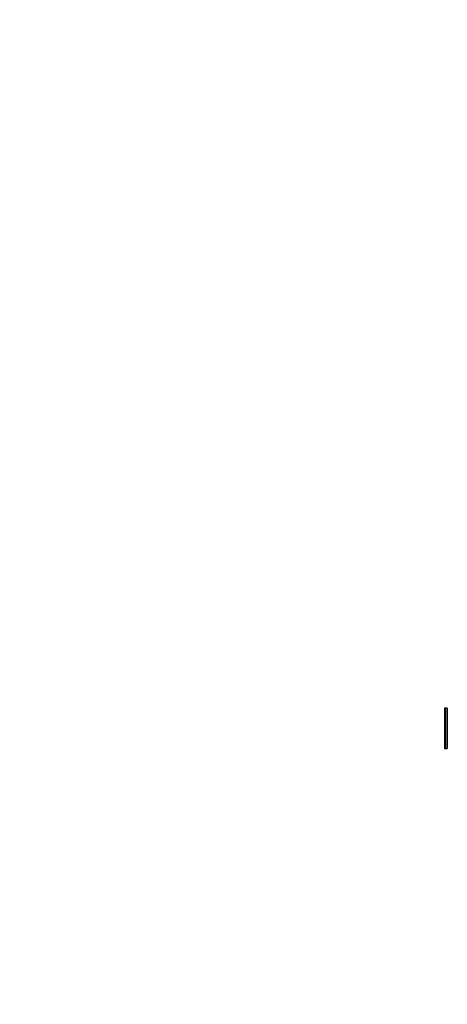
# Model space of a CAD drawing. Units: millimetres. Extents: x 0 to 1429, y 0 to 2213.
# Drawn here: x 779 to 853, y 1533 to 1703 of the extents above; entities that cross this region are included whole.
import ezdxf
from ezdxf import colors
from ezdxf.entities.mleader import LeaderData, LeaderLine
from ezdxf.math import Vec2, Vec3

# ---------------------------------------------------------------- set-up
doc = ezdxf.new("R2010")
doc.units = ezdxf.units.MM
doc.layers.add('DV1_Défaut', color=7, linetype='Continuous')
doc.layers.add('Défaut', color=7, linetype='Continuous')

# ---------------------------------------------------------------- blocks, each defined once
blk = doc.blocks.new('_DOT')
at = {"color": 0}
blk.add_line((0, 0), (-1, 0), dxfattribs=at)
at = {"color": 0, "const_width": 0.333}
blk.add_lwpolyline([(-0.1665, 0, 1), (0.1665, 0, 1)], format="xyb", close=True, dxfattribs=at)
blk = doc.blocks.new('SE')
at = {"layer": 'DV1_Défaut', "color": 7, "linetype": 'Continuous'}
for p, q in [((852.6, 1584.03), (852.6, 1584.03)), ((852.76, 1584.03), (852.6, 1584.03)), ((852.6, 1584.03), (852.6, 1584.03)), ((852.6, 1584.03), (852.6, 1577.03)), ((852.6, 1584.03), (852.6, 1577.03)), ((852.6, 1584.03), (852.6, 1577.03)), ((852.75, 1584.03), (852.76, 1584.03)), ((852.75, 1584.03), (852.75, 1577.03)), ((852.76, 1584.03), (852.76, 1584.03)), ((853.06, 1584.03), (852.76, 1584.03)), ((852.76, 1584.03), (852.76, 1577.03)), ((852.76, 1584.03), (852.76, 1577.03)), ((853.06, 1584.03), (853.08, 1584.03)), ((853.06, 1584.03), (853.06, 1577.03)), ((853.08, 1584.03), (853.08, 1584.03)), ((853.08, 1584.03), (853.08, 1577.03)), ((852.6, 1577.03), (852.6, 1577.03)), ((852.6, 1577.03), (852.6, 1577.03)), ((852.6, 1577.03), (852.76, 1577.03)), ((852.76, 1577.03), (852.75, 1577.03)), ((852.76, 1577.03), (852.76, 1577.03)), ((852.76, 1577.03), (853.06, 1577.03)), ((853.08, 1577.03), (853.06, 1577.03)), ((853.08, 1577.03), (853.08, 1577.03))]:
    blk.add_line(p, q, dxfattribs=at)

msp = doc.modelspace()

# ---------------------------------------------------------------- block references
at = {"layer": 'Défaut'}
msp.add_blockref('SE', (0, 0), dxfattribs=at)

# ---------------------------------------------------------------- leaders
at = {"layer": 'Défaut', "color": 7, "linetype": 'Continuous'}
ml = msp.add_multileader_mtext('Standard', dxfattribs=at)
ml.set_content('{\\pxsm0.9;\\fSolid Edge ISO|b1||i0||c0|p34;\\W1.;01/03/2021\\P}', color=256)
ml.set_leader_properties()
ml.set_arrow_properties(name='DOT')
ml.build(insert=Vec2(0, 0))
ml.multileader.update_dxf_attribs({"leader_type": 0, "dogleg_length": 0, "arrow_head_size": 12})
ctx = ml.context
ctx.base_point, ctx.char_height, ctx.arrow_head_size, ctx.landing_gap_size = Vec3(1055.41, 2205.86), 12, 12, 4.2
notes = []
notes.append((ctx, [(0, (0, 0, 0), (0, 0), (1, 0), 1, [])]))
ctx.mtext.insert = Vec3(1057.41, 2211.98)
for ctx, leaders in notes:
    for number, flags, end, landing, length, lines in leaders:
        leader = LeaderData()
        leader.index, (leader.has_last_leader_line, leader.has_dogleg_vector, leader.attachment_direction) = number, flags
        leader.last_leader_point, leader.dogleg_vector, leader.dogleg_length = Vec3(end), Vec3(landing), length
        for number, points, colour, breaks in lines:
            line = LeaderLine()
            line.index, line.vertices, line.color, line.breaks = number, Vec3.list(points), colors.encode_raw_color(colour), breaks
            leader.lines.append(line)
        ctx.leaders.append(leader)

doc.saveas('drawing.dxf')
